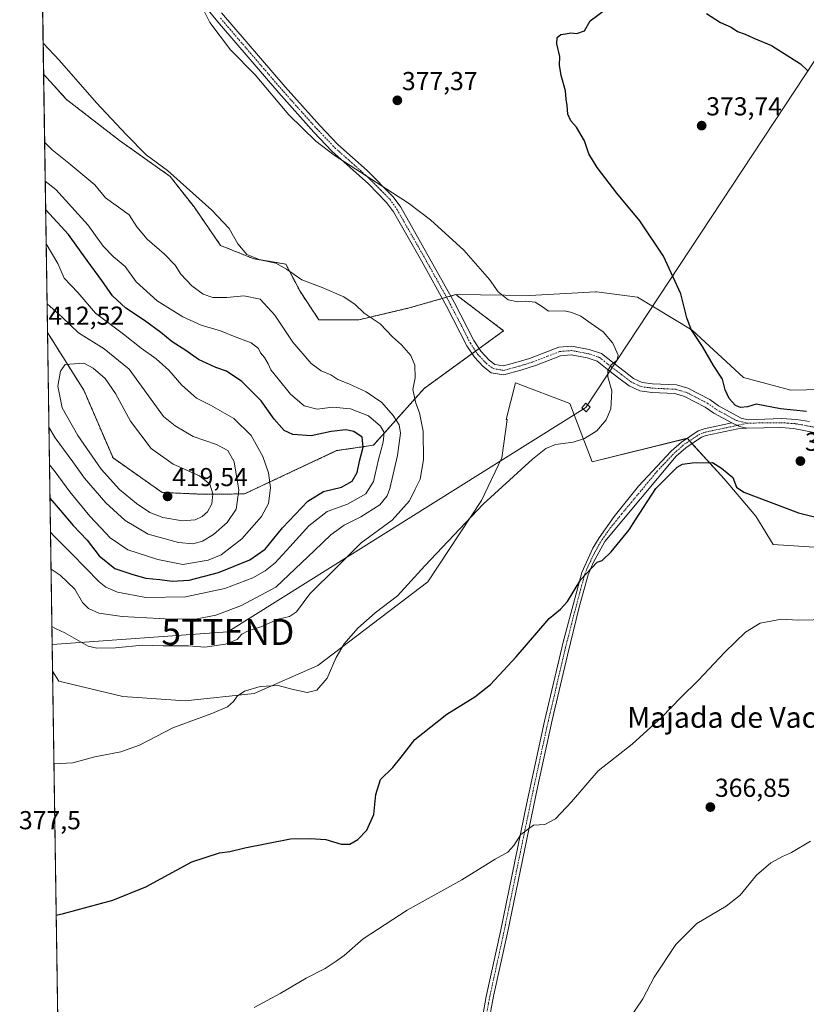
# Model space of a CAD drawing. Units: metres. Extents: x 605108 to 608591, y 4657506 to 4659871.
# Drawn here: x 605108 to 605411, y 4658945 to 4659325 of the extents above; entities that cross this region are included whole.
import ezdxf
from ezdxf.enums import TextEntityAlignment as Align

# ---------------------------------------------------------------- set-up
doc = ezdxf.new("R2010")
doc.units = ezdxf.units.M
doc.header["$MEASUREMENT"] = 0
doc.linetypes.add('TRAZO_Y_PUNTO', pattern=[1, 0.5, -0.25, 0, -0.25])
doc.linetypes.add('TRAZOS', pattern=[0.75, 0.5, -0.25])
doc.layers.get('0').update_dxf_attribs({"lineweight": 5})
for name, color, linetype, lineweight in [('Arbolado forestal', 92, 'TRAZOS', 0), ('Arbolado forestal CxS', 92, 'Continuous', 0), ('Camino', 19, 'Continuous', 0), ('Camino Cxs', 19, 'Continuous', 0), ('Camino eje', 39, 'TRAZO_Y_PUNTO', 13), ('Carátula', 7, 'Continuous', 5), ('Comarca CxS', 133, 'Continuous', 0), ('Comunidad Autónoma CxS', 142, 'Continuous', 0), ('Cultivos herbáceos CxS', 92, 'Continuous', 0), ('Curva de nivel maestra', 36, 'Continuous', 30), ('Curva de nivel normal', 36, 'Continuous', 0), ('Municipio CxS', 142, 'Continuous', 0), ('Pista no pavimentada', 254, 'Continuous', 13), ('Pista no pavimentada Cxs', 254, 'Continuous', 0), ('Pista pavimentada eje', 135, 'TRAZO_Y_PUNTO', 0), ('Provincia CxS', 1, 'Continuous', 0), ('Punto de cota en terreno', 7, 'Continuous', 0), ('Rótulo de punto de cota en terreno', 19, 'Continuous', 0), ('Suelo desnudo', 252, 'Continuous', 0), ('Suelo desnudo CxS', 43, 'Continuous', 0), ('Tendido', 6, 'Continuous', 0), ('Texto cartográfico', 19, 'Continuous', 0), ('Torre de tendido', 19, 'Continuous', 0), ('Torre de tendido Cxs', 19, 'Continuous', 0), ('Torre de tendido puntual', 7, 'Continuous', 0)]:
    doc.layers.add(name, color=color, linetype=linetype, lineweight=lineweight)
doc.styles.add('Arial', font='txt', dxfattribs={"height": 0.2})

# ---------------------------------------------------------------- blocks, each defined once
blk = doc.blocks.new('*U150')
at = {"layer": 'Cultivos herbáceos CxS', "color": 92, "linetype": 'Continuous', "lineweight": 0}
for points in [[(605434.53, 4659182.64, 371.69), (605405.03, 4659181.94, 373.15), (605386.76, 4659186.86, 373.96), (605367.09, 4659205.12, 374.91), (605346.02, 4659217.76, 376.82), (605333.21, 4659219.44, 378.29), (605330.17, 4659219.83, 378.55), (605329.86, 4659219.87, 378.57), (605318.4, 4659219.24, 379.29), (605304.57, 4659218.47, 379.64), (605276.01, 4659218.77, 381.06), (605258.1, 4659213.65, 383.2), (605238.65, 4659209.04, 385.57), (605223.3, 4659209.04, 386.29), (605216.13, 4659219.79, 385.51), (605210.5, 4659230.54, 384.54), (605198.22, 4659232.58, 385.02), (605185.43, 4659237.7, 385.77), (605175.19, 4659252.54, 385.49), (605165.98, 4659264.31, 385.06), (605146.53, 4659278.13, 385.39), (605126.06, 4659293.99, 386.2), (605117.26, 4659303.68, 386.16), (605110.99, 4659725.47, 402.79)], [(605123.23, 4658902.31, 372.65), (605120.68, 4659073.66, 382.86), (605123.1, 4659069.81, 382.51), (605147.75, 4659063.91, 381.67), (605171.71, 4659062.17, 380.66), (605198.3, 4659065.09, 379.93), (605222.82, 4659075.76, 381.08), (605265.18, 4659108.09, 379.55), (605285.91, 4659139.47, 380.15), (605293.73, 4659155.86, 380.74), (605295.74, 4659170.59, 381.32), (605295.39, 4659170.59, 381.33), (605298.95, 4659184.75, 381.93), (605319.94, 4659176.79, 382.76), (605319.94, 4659176.79, 382.76), (605328.57, 4659154.35, 378.41), (605365.17, 4659163.38, 375.62), (605379.33, 4659147.72, 374.58), (605391.62, 4659133.39, 373.62), (605398.28, 4659122.4, 372.48), (605417.97, 4659121.16, 373.3)]]:
    blk.add_polyline3d(points, dxfattribs=at)
blk = doc.blocks.new('*U169')
at = {"layer": 'Curva de nivel normal', "color": 36, "linetype": 'Continuous', "lineweight": 0}
for points in [[(605119.88, 4659127.24, 395), (605121.13, 4659125.79, 395), (605128.16, 4659118.85, 395), (605138.67, 4659108.12, 395), (605141.22, 4659106.02, 395), (605145.69, 4659104.06, 395), (605156.67, 4659101.98, 395), (605171.9, 4659102.28, 395), (605186.98, 4659105.48, 395), (605197.83, 4659109.65, 395), (605202.62, 4659112.33, 395), (605206.43, 4659115.34, 395), (605212.1, 4659121.62, 395), (605219.44, 4659129.63, 395), (605226.45, 4659135.17, 395), (605234.29, 4659138.02, 395), (605241.31, 4659141.94, 395), (605244.28, 4659146.72, 395), (605246.21, 4659155.22, 395), (605247.98, 4659161.88, 395), (605248.35, 4659165.62, 395), (605247.04, 4659168.01, 395), (605242.36, 4659172.02, 395), (605235.46, 4659174.75, 395), (605228.51, 4659175.36, 395), (605222.59, 4659174.56, 395), (605217.55, 4659175.88, 395), (605212.39, 4659180.36, 395), (605207.64, 4659186.3, 395), (605204.76, 4659189.81, 395), (605203.77, 4659192.12, 395), (605202.31, 4659194.58, 395), (605200.84, 4659196.31, 395), (605200.02, 4659198.03, 395), (605197.15, 4659200.16, 395), (605190.34, 4659202.8, 395), (605185.32, 4659204.82, 395), (605177.87, 4659206.99, 395), (605170.82, 4659210.15, 395), (605161, 4659216.39, 395), (605152.93, 4659223.69, 395), (605148.69, 4659229.55, 395), (605144.07, 4659233.4, 395), (605140.21, 4659237.39, 395), (605134.27, 4659245.68, 395), (605121.97, 4659259.34, 395), (605117.87, 4659262.48, 395)], [(605119.88, 4659127.24, 395)]]:
    blk.add_polyline3d(points, dxfattribs=at)
blk = doc.blocks.new('*U171')
at = {"layer": 'Curva de nivel normal', "color": 36, "linetype": 'Continuous', "lineweight": 0}
blk.add_polyline3d([(605117.65, 4659277.35, 390), (605120.55, 4659274.53, 390), (605126.95, 4659269.44, 390), (605136.95, 4659261.11, 390), (605141.12, 4659256.11, 390), (605150.22, 4659249.56, 390), (605153.19, 4659244.86, 390), (605157.14, 4659240.13, 390), (605163.83, 4659234.4, 390), (605167.89, 4659230.17, 390), (605170.08, 4659226.71, 390), (605174.28, 4659222.14, 390), (605178.66, 4659218.96, 390), (605182.37, 4659217.7, 390), (605187.86, 4659217.63, 390), (605194.3, 4659218.3, 390), (605200.62, 4659217.05, 390), (605206.36, 4659210.84, 390), (605213.2, 4659200.44, 390), (605220.31, 4659192.21, 390), (605224.11, 4659189.44, 390), (605227.86, 4659187.83, 390), (605230.53, 4659185.99, 390), (605234.84, 4659184.38, 390), (605241.44, 4659181.24, 390), (605247.47, 4659177.13, 390), (605251.92, 4659172.2, 390), (605254.24, 4659168.56, 390), (605254.7, 4659165.42, 390), (605253.58, 4659156.75, 390), (605250.54, 4659144.01, 390), (605249.51, 4659141.26, 390), (605246.74, 4659137.78, 390), (605239.43, 4659133.15, 390), (605232.96, 4659129.91, 390), (605227.93, 4659126.19, 390), (605221.64, 4659120.12, 390), (605206.7, 4659106.02, 390), (605193.47, 4659098.92, 390), (605183.62, 4659095.27, 390), (605176.37, 4659093.84, 390), (605166.54, 4659093.62, 390), (605147.53, 4659094.7, 390), (605138.57, 4659096.03, 390), (605134.51, 4659097.73, 390), (605132.2, 4659100.08, 390), (605129.31, 4659105.27, 390), (605123.62, 4659110.58, 390), (605120.1, 4659112.96, 390)], dxfattribs=at)
blk = doc.blocks.new('*U175')
at = {"layer": 'Curva de nivel normal', "color": 36, "linetype": 'Continuous', "lineweight": 0}
blk.add_polyline3d([(605120.42, 4659090.85, 385), (605122.11, 4659089.9, 385), (605125.43, 4659088.36, 385), (605134.34, 4659083.25, 385), (605137.8, 4659082.46, 385), (605144.93, 4659082.6, 385), (605155.39, 4659083.64, 385), (605163.32, 4659083.36, 385), (605172.99, 4659083.38, 385), (605179.33, 4659082.9, 385), (605187.35, 4659084.03, 385), (605191.85, 4659085.87, 385), (605193.64, 4659087.85, 385), (605196.05, 4659089.23, 385), (605200.86, 4659090.7, 385), (605207.64, 4659093.7, 385), (605211.98, 4659094.68, 385), (605214.64, 4659096.52, 385), (605219.76, 4659103.39, 385), (605230.1, 4659113.64, 385), (605239.53, 4659123.11, 385), (605251.49, 4659131.84, 385), (605258.15, 4659139.31, 385), (605260.4, 4659143.82, 385), (605262.25, 4659147.69, 385), (605263.61, 4659155.03, 385), (605263.37, 4659166.15, 385), (605262.04, 4659173.25, 385), (605260.59, 4659176.98, 385), (605259.5, 4659182.17, 385), (605260.32, 4659186.66, 385), (605260.19, 4659191.52, 385), (605258.65, 4659195.24, 385), (605255.07, 4659199.41, 385), (605251.67, 4659202.44, 385), (605246.81, 4659207.54, 385), (605240.74, 4659211.59, 385), (605237.24, 4659214.91, 385), (605232.92, 4659217.9, 385), (605224.58, 4659221.49, 385), (605216.64, 4659224.41, 385), (605210.81, 4659228.59, 385), (605206.65, 4659230.85, 385), (605200.62, 4659232.15, 385), (605195.53, 4659234.29, 385), (605192.11, 4659238.3, 385), (605188.67, 4659244.31, 385), (605182.08, 4659251.32, 385), (605164.92, 4659266.57, 385), (605156.76, 4659272.68, 385), (605149, 4659280.44, 385), (605137.63, 4659292.7, 385), (605123.33, 4659308.98, 385), (605117.08, 4659315.66, 385)], dxfattribs=at)
blk = doc.blocks.new('*U181')
at = {"layer": 'Curva de nivel normal', "color": 36, "linetype": 'Continuous', "lineweight": 0}
blk.add_polyline3d([(605119.5, 4659153.18, 405), (605121.73, 4659150.4, 405), (605127.3, 4659142.71, 405), (605135.01, 4659133.43, 405), (605139.34, 4659128.92, 405), (605142.84, 4659125.04, 405), (605149.65, 4659120.38, 405), (605161.28, 4659116.67, 405), (605170.84, 4659114.72, 405), (605180.62, 4659116.38, 405), (605185.57, 4659118.47, 405), (605193.64, 4659124.67, 405), (605201.16, 4659133.31, 405), (605203.82, 4659138.26, 405), (605204.62, 4659144.32, 405), (605203.92, 4659150.06, 405), (605201.71, 4659156.42, 405), (605197.16, 4659164.5, 405), (605190.49, 4659171, 405), (605181.52, 4659176.18, 405), (605176.09, 4659178.92, 405), (605170.44, 4659183.9, 405), (605165.5, 4659189.62, 405), (605160.59, 4659193.98, 405), (605154.84, 4659198.15, 405), (605147.99, 4659203.58, 405), (605137.26, 4659211.59, 405), (605130.37, 4659219.56, 405), (605125.2, 4659225.13, 405), (605122.71, 4659230.74, 405), (605118.23, 4659238.32, 405)], dxfattribs=at)
blk = doc.blocks.new('*U183')
at = {"layer": 'Curva de nivel normal', "color": 36, "linetype": 'Continuous', "lineweight": 0}
blk.add_polyline3d([(605342.7, 4658939.4, 365), (605348.01, 4658947.33, 365), (605352.4, 4658955.67, 365), (605360.72, 4658968.33, 365), (605368.82, 4658976.36, 365), (605380.18, 4658983.12, 365), (605385.51, 4658987.36, 365), (605391.85, 4658995, 365), (605397.3, 4658999.77, 365), (605401.8, 4659002.24, 365), (605405.3, 4659003.72, 365), (605412.63, 4659008.1, 365)], dxfattribs=at)
blk = doc.blocks.new('*U184')
at = {"layer": 'Curva de nivel normal', "color": 36, "linetype": 'Continuous', "lineweight": 0}
blk.add_polyline3d([(605119.28, 4659167.68, 410), (605121.67, 4659163.51, 410), (605128.5, 4659154.38, 410), (605132.98, 4659147.97, 410), (605141.22, 4659138.47, 410), (605148.6, 4659131.65, 410), (605157.54, 4659126.46, 410), (605169.22, 4659123.21, 410), (605174.77, 4659122.68, 410), (605178.4, 4659123.71, 410), (605182.65, 4659126.26, 410), (605187.89, 4659130.88, 410), (605191.42, 4659136.13, 410), (605192.47, 4659143.37, 410), (605190.67, 4659154.34, 410), (605188.17, 4659158.72, 410), (605183.83, 4659160.97, 410), (605174.82, 4659164.14, 410), (605167.86, 4659168.18, 410), (605163.44, 4659171.76, 410), (605150.18, 4659189.99, 410), (605140.57, 4659197.87, 410), (605130.68, 4659204.07, 410), (605124.33, 4659210.09, 410), (605118.58, 4659215.19, 410)], dxfattribs=at)
blk = doc.blocks.new('*U189')
at = {"layer": 'Curva de nivel maestra', "color": 36, "linetype": 'Continuous', "lineweight": 30}
for points in [[(605119.69, 4659140.31, 400), (605123.62, 4659135.72, 400), (605128.58, 4659129.77, 400), (605134.05, 4659124.1, 400), (605138.61, 4659118.04, 400), (605144.64, 4659113.18, 400), (605151.65, 4659110.9, 400), (605156.65, 4659109.5, 400), (605162.02, 4659108.99, 400), (605166.77, 4659108.36, 400), (605173.35, 4659108.77, 400), (605184.65, 4659111.61, 400), (605196.64, 4659116.6, 400), (605202.64, 4659120.68, 400), (605209.31, 4659128.94, 400), (605218.98, 4659139.14, 400), (605225.06, 4659142.86, 400), (605231.98, 4659144.61, 400), (605236.07, 4659146.93, 400), (605238.03, 4659150.15, 400), (605238.86, 4659154.53, 400), (605240.38, 4659160.01, 400), (605239.89, 4659163.8, 400), (605236.68, 4659166.06, 400), (605233.64, 4659166.63, 400), (605227.98, 4659165.98, 400), (605220.31, 4659164.35, 400), (605213.28, 4659164.82, 400), (605209.86, 4659166.35, 400), (605206.06, 4659170.75, 400), (605200.99, 4659177.83, 400), (605193.56, 4659185.23, 400), (605187.64, 4659189.25, 400), (605183.62, 4659190.62, 400), (605176.94, 4659193.8, 400), (605171.97, 4659197.21, 400), (605166.74, 4659200.6, 400), (605162.35, 4659204.22, 400), (605156.08, 4659208.8, 400), (605148.85, 4659213.56, 400), (605143.77, 4659218.24, 400), (605139.71, 4659224.17, 400), (605133.96, 4659231.96, 400), (605126.85, 4659241.88, 400), (605118.04, 4659251.43, 400)], [(605119.69, 4659140.31, 400)]]:
    blk.add_polyline3d(points, dxfattribs=at)
blk = doc.blocks.new('5PATER')
at = {"layer": 'Carátula', "linetype": 'Continuous', "lineweight": 5}
h = blk.add_hatch(color=250, dxfattribs=at)
edge = h.paths.add_edge_path()
edge.add_ellipse((0, 0.01), major_axis=(-1.33, -1.34), ratio=0.999422, start_angle=0, end_angle=360)
blk = doc.blocks.new('5TTEND')
blk.add_text('5TTEND', height=10).set_placement((0, 0), align=Align.MIDDLE_CENTER)

msp = doc.modelspace()

# ---------------------------------------------------------------- linework, layer by layer
at = {"layer": 'Arbolado forestal', "color": 92, "linetype": 'TRAZOS', "lineweight": 0}
for points in [[(605118.74, 4659204.14, 412.38), (605117.26, 4659303.68, 386.16)], [(605276.01, 4659218.77, 381.06), (605274.06, 4659218.21, 381.29), (605272.43, 4659217.74, 381.48), (605270.78, 4659217.27, 381.67), (605258.1, 4659213.65, 383.2), (605238.65, 4659209.04, 385.57), (605223.3, 4659209.04, 386.29), (605216.13, 4659219.79, 385.51), (605210.5, 4659230.54, 384.54), (605198.22, 4659232.58, 385.02), (605185.43, 4659237.7, 385.77), (605175.19, 4659252.54, 385.49), (605165.98, 4659264.31, 385.06), (605146.53, 4659278.13, 385.39), (605126.06, 4659293.99, 386.2), (605117.26, 4659303.68, 386.16)], [(605118.74, 4659204.14, 412.38), (605132.72, 4659181.92, 418.59), (605143.97, 4659155.82, 418.1), (605162.91, 4659142.51, 418.58), (605178.67, 4659141.81, 416.67), (605194.59, 4659141.96, 408.8), (605230.11, 4659158.63, 401.45), (605244.28, 4659160.73, 397.23), (605263.83, 4659182.64, 384.65), (605282.26, 4659196.02, 381.95), (605283.62, 4659197, 381.81), (605284.99, 4659197.99, 381.66), (605294.44, 4659204.85, 381), (605276.01, 4659218.77, 381.06)]]:
    msp.add_polyline3d(points, dxfattribs=at)
at = {"layer": 'Arbolado forestal CxS', "color": 92, "linetype": 'Continuous', "lineweight": 0}
msp.add_polyline3d([(605276.01, 4659218.77, 381.06), (605294.44, 4659204.85, 381), (605263.83, 4659182.64, 384.65), (605244.28, 4659160.73, 397.23), (605230.11, 4659158.63, 401.45), (605194.59, 4659141.96, 408.8), (605178.67, 4659141.81, 416.67), (605162.91, 4659142.51, 418.58), (605143.97, 4659155.82, 418.1), (605132.72, 4659181.92, 418.59), (605118.74, 4659204.14, 412.38), (605117.26, 4659303.68, 386.16), (605126.06, 4659293.99, 386.2), (605146.53, 4659278.13, 385.39), (605165.98, 4659264.31, 385.06), (605175.19, 4659252.54, 385.49), (605185.43, 4659237.7, 385.77), (605198.22, 4659232.58, 385.02), (605210.5, 4659230.54, 384.54), (605216.13, 4659219.79, 385.51), (605223.3, 4659209.04, 386.29), (605238.65, 4659209.04, 385.57), (605258.1, 4659213.65, 383.2), (605276.01, 4659218.77, 381.06)], close=True, dxfattribs=at)
at = {"layer": 'Camino', "color": 19, "linetype": 'Continuous', "lineweight": 0}
for points in [[(605284.58, 4658915.34, 366.81), (605285.44, 4658933.18, 366.23), (605285.94, 4658938.15, 366.51), (605287.7, 4658948.2, 366.81), (605293.22, 4658973.34, 367.67), (605303.28, 4659022.25, 370.75), (605310.22, 4659054.39, 372.35), (605317.53, 4659085.35, 373.68), (605324.49, 4659111.68, 375.19), (605328.8, 4659121.03, 375.59), (605331.23, 4659125.08, 375.82), (605336.99, 4659133.31, 376.02), (605346.37, 4659144.98, 376.07), (605358.9, 4659158.38, 375.64), (605362.93, 4659161.91, 375.66), (605369.37, 4659166.25, 375.5), (605371.7, 4659167.06, 375.43), (605382.33, 4659169.29, 375.31)], [(605388.13, 4659167.34, 375.45), (605384.61, 4659167.02, 375.39), (605372.42, 4659164.46, 375.37), (605370.58, 4659163.82, 375.42), (605364.58, 4659159.77, 375.45), (605360.84, 4659156.49, 375.38), (605333.47, 4659123.55, 375.36), (605328.97, 4659115.4, 375.07), (605327.04, 4659110.8, 374.84), (605323.56, 4659098.24, 374.14), (605318.97, 4659079.86, 373.19), (605313.07, 4659054.8, 372.02), (605307.54, 4659029.42, 370.85), (605295.86, 4658972.8, 367.45), (605290.5, 4658948.4, 366.59), (605289.45, 4658942.86, 366.47), (605288.13, 4658932.93, 366.04), (605287.27, 4658915.21, 366.72)], [(605382.33, 4659169.29, 375.31), (605385.27, 4659167.91, 375.4), (605388.13, 4659167.34, 375.45)]]:
    msp.add_polyline3d(points, dxfattribs=at)
at = {"layer": 'Camino Cxs', "color": 19, "linetype": 'Continuous', "lineweight": 0}
msp.add_polyline3d([(605285.94, 4658938.15, 366.51), (605287.7, 4658948.2, 366.81), (605293.22, 4658973.34, 367.67), (605303.28, 4659022.25, 370.75), (605310.22, 4659054.39, 372.35), (605317.53, 4659085.35, 373.68), (605324.49, 4659111.68, 375.19), (605328.8, 4659121.03, 375.59), (605331.23, 4659125.08, 375.82), (605336.99, 4659133.31, 376.02), (605346.37, 4659144.98, 376.07), (605358.9, 4659158.38, 375.64), (605362.93, 4659161.91, 375.66), (605369.37, 4659166.25, 375.5), (605371.7, 4659167.06, 375.43), (605382.33, 4659169.29, 375.31), (605385.27, 4659167.91, 375.4), (605388.13, 4659167.34, 375.45), (605388.13, 4659167.34, 375.45), (605384.61, 4659167.02, 375.39), (605372.42, 4659164.46, 375.37), (605370.58, 4659163.82, 375.42), (605364.58, 4659159.77, 375.45), (605360.84, 4659156.49, 375.38), (605333.47, 4659123.55, 375.36), (605328.97, 4659115.4, 375.07), (605327.04, 4659110.8, 374.84), (605323.56, 4659098.24, 374.14), (605318.97, 4659079.86, 373.19), (605313.07, 4659054.8, 372.02), (605307.54, 4659029.42, 370.85), (605295.86, 4658972.8, 367.45), (605290.5, 4658948.4, 366.59), (605289.45, 4658942.86, 366.47)], dxfattribs=at)
at = {"layer": 'Camino eje', "color": 39, "linetype": 'TRAZO_Y_PUNTO', "lineweight": 13}
msp.add_polyline3d([(605388.25, 4659169.24, 375.4), (605384.17, 4659168.3, 375.37), (605372.06, 4659165.76, 375.4), (605369.98, 4659165.04, 375.46), (605363.76, 4659160.84, 375.55), (605359.87, 4659157.44, 375.52), (605353.61, 4659150.74, 375.63), (605339.92, 4659134.27, 375.71), (605335.23, 4659128.43, 375.67), (605332.35, 4659124.32, 375.58), (605331.14, 4659122.29, 375.48), (605328.89, 4659118.22, 375.23), (605326.73, 4659113.54, 375.05), (605325.77, 4659111.24, 374.98), (605324.03, 4659104.96, 374.66), (605320.55, 4659091.8, 373.84), (605318.25, 4659082.61, 373.43), (605311.65, 4659054.6, 372.11), (605308.88, 4659041.91, 371.64), (605305.41, 4659025.84, 370.81), (605294.54, 4658973.07, 367.56), (605289.1, 4658948.3, 366.7), (605288.58, 4658945.53, 366.66), (605287.7, 4658940.51, 366.52)], dxfattribs=at)
at = {"layer": 'Comarca CxS', "color": 133, "linetype": 'Continuous', "lineweight": 0}
msp.add_polyline3d([(608591.46, 4657557.9, 309.33), (605143.99, 4657505.78, 342.29), (605109.6, 4659818.89, 429.56), (608555.94, 4659871, 357.47), (608591.46, 4657557.9, 309.33)], close=True, dxfattribs=at)
at = {"layer": 'Comunidad Autónoma CxS', "color": 142, "linetype": 'Continuous', "lineweight": 0}
msp.add_polyline3d([(605250.36, 4657507.39, 340.47), (605143.99, 4657505.78, 342.29), (605139.56, 4657804.01, 348.69), (605134.39, 4658151.19, 348.2), (605132.86, 4658254.43, 350.12), (605132.81, 4658257.63, 350.38), (605109.6, 4659818.89, 429.56), (608555.94, 4659871, 357.47), (608577.66, 4658456.88, 316.89), (608591.46, 4657557.9, 309.33), (608333.9, 4657554.01, 308.76), (606464.92, 4657525.75, 332.65), (606436.4, 4657525.32, 332.56), (606359.78, 4657524.16, 333.64), (605250.36, 4657507.39, 340.47)], close=True, dxfattribs=at)
at = {"layer": 'Cultivos herbáceos CxS', "color": 92, "linetype": 'Continuous', "lineweight": 0}
for points in [[(605117.26, 4659303.68, 386.16), (605115.97, 4659390.69, 383.1), (605115.94, 4659392.68, 383.06), (605115.91, 4659394.66, 383.17), (605110.99, 4659725.47, 402.79)], [(605276.01, 4659218.77, 381.06), (605274.06, 4659218.21, 381.29), (605272.43, 4659217.74, 381.48), (605270.78, 4659217.27, 381.67), (605258.1, 4659213.65, 383.2), (605238.65, 4659209.04, 385.57), (605223.3, 4659209.04, 386.29), (605216.13, 4659219.79, 385.51), (605210.5, 4659230.54, 384.54), (605198.22, 4659232.58, 385.02), (605185.43, 4659237.7, 385.77), (605175.19, 4659252.54, 385.49), (605165.98, 4659264.31, 385.06), (605146.53, 4659278.13, 385.39), (605126.06, 4659293.99, 386.2), (605117.26, 4659303.68, 386.16)], [(605615.6, 4658997.17, 366.65), (605607.88, 4659005.39, 365.63), (605605.96, 4659007.44, 365.59), (605603.99, 4659009.54, 365.53), (605580.65, 4659034.42, 366.12), (605525.15, 4659101.85, 368.18), (605499.86, 4659136.98, 369.3), (605483, 4659155.95, 369.87), (605464.04, 4659174.21, 370.47), (605449.28, 4659184.05, 370.93), (605446.54, 4659183.78, 371.29), (605444.2, 4659183.56, 371.38), (605434.53, 4659182.64, 371.69), (605405.03, 4659181.94, 373.15), (605386.76, 4659186.86, 373.96), (605367.09, 4659205.12, 374.91), (605346.02, 4659217.76, 376.82), (605333.2, 4659219.44, 378.29), (605330.17, 4659219.83, 378.55), (605329.86, 4659219.87, 378.57), (605318.4, 4659219.24, 379.29), (605304.57, 4659218.47, 379.64), (605276.01, 4659218.77, 381.06)], [(605120.68, 4659073.66, 382.86), (605123.1, 4659069.81, 382.51), (605147.75, 4659063.91, 381.67), (605171.71, 4659062.17, 380.66), (605198.3, 4659065.09, 379.93), (605222.82, 4659075.76, 381.08), (605265.18, 4659108.09, 379.55), (605285.91, 4659139.47, 380.15), (605293.73, 4659155.87, 380.74), (605295.74, 4659170.59, 381.32), (605295.39, 4659170.59, 381.33), (605298.95, 4659184.75, 381.93), (605319.94, 4659176.79, 382.76), (605328.57, 4659154.35, 378.41), (605365.08, 4659163.36, 375.62), (605365.17, 4659163.38, 375.62), (605366.06, 4659162.4, 375.51), (605366.98, 4659161.39, 375.42), (605379.33, 4659147.72, 374.58), (605391.62, 4659133.39, 373.62), (605398.28, 4659122.4, 372.48), (605417.97, 4659121.16, 373.3)], [(605123.23, 4658902.31, 372.65), (605120.68, 4659073.66, 382.86)]]:
    msp.add_polyline3d(points, dxfattribs=at)
at = {"layer": 'Curva de nivel maestra', "color": 36, "linetype": 'Continuous', "lineweight": 30}
for points in [[(605411.06, 4659173.73, 375), (605401.07, 4659174.75, 375), (605391.71, 4659176.6, 375), (605388.31, 4659175.51, 375), (605385.66, 4659175.22, 375), (605383.75, 4659176.09, 375), (605381.3, 4659178.78, 375), (605379.74, 4659182.11, 375), (605378.69, 4659186.13, 375), (605375.24, 4659191.42, 375), (605371.04, 4659198.78, 375), (605366.66, 4659205.26, 375), (605364.93, 4659209.77, 375), (605362.7, 4659219.09, 375), (605355.94, 4659233.64, 375), (605346.84, 4659247.25, 375), (605337.98, 4659257.92, 375), (605330.41, 4659267.74, 375), (605327.26, 4659272.98, 375), (605325.56, 4659278.1, 375), (605322.54, 4659283.26, 375), (605320.26, 4659285.81, 375), (605319.19, 4659288.26, 375), (605318.92, 4659291.64, 375), (605318.5, 4659294.04, 375), (605318.25, 4659297.25, 375), (605316.61, 4659303.28, 375), (605315.95, 4659307.25, 375), (605316.07, 4659310.58, 375), (605314.95, 4659315.48, 375), (605315.07, 4659317.88, 375), (605316.4, 4659318.96, 375), (605318.3, 4659319.28, 375), (605320.3, 4659319.7, 375), (605322.63, 4659319.44, 375), (605325.63, 4659320.5, 375), (605327.76, 4659324.3, 375), (605334.12, 4659329.05, 375)], [(605372.52, 4659327.07, 375), (605377.96, 4659323.64, 375), (605382.05, 4659321.89, 375), (605384.54, 4659320.21, 375), (605387.51, 4659319.12, 375), (605390.85, 4659317.61, 375), (605397.63, 4659314.8, 375), (605408.76, 4659307.67, 375), (605411.43, 4659305.19, 375)], [(605122.08, 4658979.62, 375), (605124.9, 4658980.25, 375), (605143.84, 4658985.32, 375), (605156.63, 4658990.48, 375), (605174.32, 4659000.12, 375), (605184.98, 4659003.62, 375), (605188.91, 4659004.07, 375), (605194.72, 4659005.56, 375), (605212.31, 4659008.96, 375), (605219.86, 4659009.08, 375), (605225.91, 4659008.75, 375), (605231.9, 4659006.92, 375), (605235.21, 4659006.96, 375), (605238.33, 4659008.73, 375), (605241.69, 4659012.39, 375), (605244.47, 4659018.43, 375), (605245.17, 4659026.08, 375), (605247, 4659031.9, 375), (605251.71, 4659036.52, 375), (605254.99, 4659040.52, 375), (605260.2, 4659047.26, 375), (605272.58, 4659057.11, 375), (605283.33, 4659063.75, 375), (605289.36, 4659068.49, 375), (605299.31, 4659079.2, 375), (605311.97, 4659093.98, 375), (605316.3, 4659097.54, 375), (605318.97, 4659100.53, 375), (605324.1, 4659108.98, 375), (605330.43, 4659115.71, 375), (605332.36, 4659116.34, 375), (605335.89, 4659119.61, 375), (605342.82, 4659128.12, 375), (605345.2, 4659131.93, 375), (605353.06, 4659143.98, 375), (605361.25, 4659152.26, 375), (605363.26, 4659153.38, 375), (605367.09, 4659153.9, 375), (605374.92, 4659154.06, 375), (605378.3, 4659151.87, 375), (605382.77, 4659148.22, 375), (605384.13, 4659144.57, 375), (605387, 4659142.63, 375), (605408.05, 4659134.72, 375), (605422.29, 4659131.02, 375)]]:
    msp.add_polyline3d(points, dxfattribs=at)
at = {"layer": 'Curva de nivel normal', "color": 36, "linetype": 'Continuous', "lineweight": 0}
for points in [[(605121.21, 4659037.91, 380), (605121.28, 4659037.9, 380), (605128.45, 4659038.25, 380), (605136.96, 4659040.6, 380), (605147.03, 4659042.59, 380), (605154.16, 4659045.14, 380), (605167.03, 4659051.8, 380), (605181.98, 4659057.28, 380), (605188.04, 4659059.9, 380), (605190.41, 4659061.97, 380), (605191.79, 4659063.99, 380), (605194.66, 4659065.98, 380), (605200.6, 4659067.7, 380), (605207.64, 4659068.1, 380), (605212.83, 4659066.71, 380), (605218.72, 4659065.46, 380), (605222.52, 4659066.3, 380), (605226.41, 4659070.94, 380), (605229.94, 4659078.92, 380), (605232.96, 4659084.11, 380), (605238.31, 4659090.24, 380), (605244.98, 4659096.17, 380), (605253.58, 4659102.73, 380), (605264.05, 4659114.17, 380), (605286.58, 4659138.05, 380), (605305.56, 4659155.4, 380), (605310.63, 4659159.47, 380), (605314.4, 4659160.94, 380), (605321.22, 4659161.9, 380), (605325.63, 4659163.26, 380), (605330.3, 4659166.28, 380), (605333.92, 4659170.57, 380), (605335.68, 4659174.79, 380), (605336.11, 4659181.62, 380), (605334.58, 4659187.08, 380), (605334.5, 4659189.48, 380), (605335.89, 4659191.76, 380), (605337.99, 4659193.38, 380), (605338.52, 4659195.43, 380), (605336.43, 4659200.11, 380), (605332.73, 4659204.41, 380), (605328.13, 4659207.63, 380), (605324.21, 4659210.5, 380), (605320.69, 4659211.86, 380), (605317.84, 4659212.5, 380), (605311.71, 4659212.39, 380), (605309.42, 4659214.02, 380), (605306.51, 4659215.92, 380), (605302.97, 4659216.3, 380), (605299.95, 4659215.99, 380), (605296.2, 4659216.78, 380), (605292.32, 4659219.9, 380), (605289, 4659224.6, 380), (605279.04, 4659235.96, 380), (605266.28, 4659247.59, 380), (605257.82, 4659254.01, 380), (605229.2, 4659272.58, 380), (605222.11, 4659277.86, 380), (605211.67, 4659288, 380), (605198.68, 4659303.47, 380), (605189.27, 4659313.1, 380), (605181.22, 4659323.67, 380), (605178.93, 4659328.25, 380)], [(605170.68, 4659131.54, 415), (605175.65, 4659132.02, 415), (605178.27, 4659133.22, 415), (605180.33, 4659135.05, 415), (605182.08, 4659138.15, 415), (605182.45, 4659141.99, 415), (605181.31, 4659145.75, 415), (605177.28, 4659148.97, 415), (605167.17, 4659153.45, 415), (605158.62, 4659159.52, 415), (605150.65, 4659169.98, 415), (605144.94, 4659180.71, 415), (605140.94, 4659186.5, 415), (605136.38, 4659190.48, 415), (605132.72, 4659192.38, 415), (605125.56, 4659191.87, 415), (605123.77, 4659189.3, 415), (605122.74, 4659183.5, 415), (605124.45, 4659175.11, 415), (605130.4, 4659164.44, 415), (605139.37, 4659151.45, 415), (605146.46, 4659143.65, 415), (605153.04, 4659138.3, 415), (605158.17, 4659134.75, 415), (605163.17, 4659132.84, 415), (605170.68, 4659131.54, 415)], [(605419.5, 4659093.56, 370), (605407.75, 4659093.3, 370), (605401.5, 4659093.65, 370), (605393.3, 4659092.16, 370), (605387.63, 4659088.72, 370), (605379.63, 4659081.02, 370), (605369.4, 4659070.1, 370), (605362.7, 4659063.54, 370), (605355.4, 4659055.92, 370), (605343.97, 4659045.46, 370), (605330.88, 4659035.16, 370), (605320.56, 4659023.32, 370), (605314.38, 4659016.66, 370), (605310.26, 4659014.53, 370), (605305.97, 4659014.28, 370), (605301, 4659010.67, 370), (605298.39, 4659006.41, 370), (605296.05, 4659003.91, 370), (605291.19, 4659001.16, 370), (605278.36, 4658993.26, 370), (605257.31, 4658981.46, 370), (605240.31, 4658970.46, 370), (605232.98, 4658964.09, 370), (605229.98, 4658961.85, 370), (605225.74, 4658959.08, 370), (605218.38, 4658955.35, 370), (605208.41, 4658949.42, 370), (605198.31, 4658944.06, 370)]]:
    msp.add_polyline3d(points, dxfattribs=at)
at = {"layer": 'Municipio CxS', "color": 142, "linetype": 'Continuous', "lineweight": 0}
msp.add_polyline3d([(608333.9, 4657554.01, 308.76), (605143.99, 4657505.78, 342.29), (605109.6, 4659818.89, 429.56), (608555.94, 4659871, 357.47)], dxfattribs=at)
at = {"layer": 'Pista no pavimentada', "color": 254, "linetype": 'Continuous', "lineweight": 13}
for points in [[(605382.33, 4659169.29, 375.31), (605375.45, 4659173.07, 375.5), (605372.07, 4659175.45, 375.66), (605364.14, 4659179.53, 376.21), (605360.43, 4659180.62, 376.58), (605351.51, 4659181.05, 377.58), (605346.9, 4659181.68, 378.32), (605342.74, 4659183.59, 378.76), (605338.84, 4659186.59, 379.34), (605334.96, 4659189.51, 379.83), (605330.48, 4659193.08, 380.57), (605326.55, 4659194.39, 381.11), (605320.43, 4659195.51, 381.89), (605316.39, 4659195.18, 382.18), (605307.08, 4659191.52, 382.26), (605300.99, 4659189.61, 382.14), (605294.53, 4659187.82, 381.91), (605289.67, 4659188.68, 381.97), (605286.59, 4659191.05, 381.98), (605283.15, 4659194.68, 381.97), (605280.27, 4659199.02, 382), (605272.41, 4659214.29, 381.7), (605262.8, 4659231.81, 381.49), (605251.99, 4659250.65, 380.66), (605249.37, 4659254.33, 380.49), (605242.38, 4659261.48, 380.15), (605228.3, 4659274.12, 379.83), (605221.36, 4659281.39, 379.81), (605207.82, 4659296.55, 379.82), (605184.97, 4659323.18, 379.91), (605173.72, 4659336.86, 380.1)], [(605185.81, 4659327.42, 379.85), (605210.29, 4659298.83, 379.66), (605223.61, 4659283.91, 379.63), (605230.6, 4659276.57, 379.64), (605241.82, 4659266.61, 379.8), (605251.94, 4659256.51, 380.18), (605254.83, 4659252.44, 380.37), (605275.37, 4659215.88, 381.42), (605282.96, 4659201.12, 381.7), (605285.68, 4659196.93, 381.68), (605288.85, 4659193.54, 381.8), (605291.06, 4659191.84, 381.81), (605294.37, 4659191.26, 381.87), (605300.05, 4659192.83, 382.04), (605304.33, 4659194.13, 382.1), (605315.64, 4659198.48, 381.9), (605320.6, 4659198.9, 381.67), (605327.39, 4659197.65, 381.13), (605332.11, 4659196.08, 380.5), (605336.99, 4659192.18, 379.83), (605340.87, 4659189.26, 379.25), (605344.49, 4659186.48, 378.69), (605347.85, 4659184.94, 378.2), (605351.82, 4659184.39, 377.5), (605360.99, 4659183.95, 376.6), (605365.39, 4659182.66, 376.26), (605373.82, 4659178.32, 375.55), (605377.23, 4659175.92, 375.37), (605385.97, 4659171.12, 375.29), (605388.64, 4659170.57, 375.34), (605401.46, 4659170.96, 375.35), (605407.22, 4659170.61, 375.35), (605412.18, 4659169.85, 375.39)], [(605382.33, 4659169.29, 375.31), (605385.27, 4659167.91, 375.4), (605388.13, 4659167.34, 375.45)], [(605415.97, 4659165.2, 375.85), (605406.11, 4659167.16, 375.96), (605401.14, 4659167.49, 375.73), (605388.13, 4659167.34, 375.45)]]:
    msp.add_polyline3d(points, dxfattribs=at)
at = {"layer": 'Pista no pavimentada Cxs', "color": 254, "linetype": 'Continuous', "lineweight": 0}
for points in [[(605415.97, 4659165.2, 375.85), (605406.11, 4659167.16, 375.96), (605401.14, 4659167.49, 375.73), (605388.13, 4659167.34, 375.45), (605385.27, 4659167.91, 375.4), (605382.33, 4659169.29, 375.31), (605375.45, 4659173.07, 375.5), (605372.07, 4659175.45, 375.66), (605364.14, 4659179.53, 376.21), (605360.43, 4659180.62, 376.58), (605351.51, 4659181.05, 377.58), (605346.9, 4659181.68, 378.32), (605342.74, 4659183.59, 378.76), (605338.84, 4659186.59, 379.34), (605334.96, 4659189.51, 379.83), (605330.48, 4659193.08, 380.57), (605326.55, 4659194.39, 381.11), (605320.43, 4659195.51, 381.89), (605316.39, 4659195.18, 382.18), (605307.08, 4659191.52, 382.26), (605300.99, 4659189.61, 382.14), (605294.53, 4659187.82, 381.91), (605289.67, 4659188.68, 381.97), (605286.59, 4659191.05, 381.98), (605283.15, 4659194.68, 381.97), (605280.27, 4659199.02, 382), (605272.41, 4659214.29, 381.7), (605262.8, 4659231.81, 381.49), (605251.99, 4659250.65, 380.66), (605249.37, 4659254.33, 380.49), (605242.38, 4659261.48, 380.15), (605228.3, 4659274.12, 379.83), (605221.36, 4659281.39, 379.81), (605207.82, 4659296.55, 379.82), (605184.97, 4659323.18, 379.91), (605173.72, 4659336.86, 380.1)], [(605185.81, 4659327.42, 379.85), (605210.29, 4659298.83, 379.66), (605223.61, 4659283.91, 379.63), (605230.6, 4659276.57, 379.64), (605241.82, 4659266.61, 379.8), (605251.94, 4659256.51, 380.18), (605254.83, 4659252.44, 380.37), (605275.37, 4659215.88, 381.42), (605282.96, 4659201.12, 381.7), (605285.68, 4659196.93, 381.68), (605288.85, 4659193.54, 381.8), (605291.06, 4659191.84, 381.81), (605294.37, 4659191.26, 381.87), (605300.05, 4659192.83, 382.04), (605304.33, 4659194.13, 382.1), (605315.64, 4659198.48, 381.9), (605320.6, 4659198.9, 381.67), (605327.39, 4659197.65, 381.13), (605332.11, 4659196.08, 380.5), (605336.99, 4659192.18, 379.83), (605340.87, 4659189.26, 379.25), (605344.49, 4659186.48, 378.69), (605347.85, 4659184.94, 378.2), (605351.82, 4659184.39, 377.5), (605360.99, 4659183.95, 376.6), (605365.39, 4659182.66, 376.26), (605373.82, 4659178.32, 375.55), (605377.23, 4659175.92, 375.37), (605385.97, 4659171.12, 375.29), (605388.64, 4659170.57, 375.34), (605401.46, 4659170.96, 375.35), (605407.22, 4659170.61, 375.35), (605412.18, 4659169.85, 375.39)]]:
    msp.add_polyline3d(points, dxfattribs=at)
at = {"layer": 'Pista pavimentada eje', "color": 135, "linetype": 'TRAZO_Y_PUNTO', "lineweight": 0}
for points in [[(605185.39, 4659325.3, 379.88), (605209.06, 4659297.69, 379.75), (605222.49, 4659282.65, 379.72), (605229.45, 4659275.35, 379.74), (605235.06, 4659270.37, 379.81), (605242.1, 4659264.05, 379.97), (605247.16, 4659259, 380.1), (605250.66, 4659255.42, 380.33), (605253.41, 4659251.55, 380.51), (605255.98, 4659246.98, 380.69), (605261.38, 4659237.56, 381.13), (605269.09, 4659223.85, 381.59), (605273.89, 4659215.09, 381.58), (605281.62, 4659200.07, 381.84), (605282.98, 4659197.98, 381.8), (605284.42, 4659195.81, 381.83), (605287.72, 4659192.3, 381.89), (605290.37, 4659190.26, 381.89), (605294.45, 4659189.54, 381.9), (605300.52, 4659191.22, 382.09), (605302.66, 4659191.87, 382.14), (605305.71, 4659192.83, 382.16), (605311.36, 4659195, 382.16), (605316.02, 4659196.83, 382.03), (605320.52, 4659197.21, 381.78), (605326.97, 4659196.02, 381.12), (605331.3, 4659194.58, 380.51), (605335.98, 4659190.85, 379.8), (605339.86, 4659187.93, 379.24), (605343.62, 4659185.04, 378.73), (605347.38, 4659183.31, 378.24), (605351.67, 4659182.72, 377.51), (605360.71, 4659182.29, 376.6), (605364.77, 4659181.1, 376.23), (605372.95, 4659176.89, 375.61), (605376.34, 4659174.5, 375.46), (605384.15, 4659170.21, 375.31), (605388.25, 4659169.24, 375.4)], [(605388.25, 4659169.24, 375.4), (605401.39, 4659169.4, 375.43), (605403.87, 4659169.23, 375.47), (605406.68, 4659169.02, 375.52), (605409.14, 4659168.63, 375.58), (605414.07, 4659167.65, 375.71), (605416.66, 4659166.99, 375.64), (605421.22, 4659165.21, 375.46), (605425.71, 4659162.97, 375.29), (605430.15, 4659161.35, 375.25), (605436.54, 4659159.91, 374.55), (605443.33, 4659158.33, 373.7), (605445.59, 4659157.31, 373.56), (605447.84, 4659156.26, 373.31), (605452.23, 4659153.31, 372.59), (605460.06, 4659146.68, 372.09), (605464.67, 4659141.98, 372.13)]]:
    msp.add_polyline3d(points, dxfattribs=at)
at = {"layer": 'Provincia CxS', "color": 1, "linetype": 'Continuous', "lineweight": 0}
msp.add_polyline3d([(608591.46, 4657557.9, 309.33), (605143.99, 4657505.78, 342.29), (605109.6, 4659818.89, 429.56), (608555.94, 4659871, 357.47), (608591.46, 4657557.9, 309.33)], close=True, dxfattribs=at)
at = {"layer": 'Suelo desnudo', "color": 252, "linetype": 'Continuous', "lineweight": 0}
for points in [[(605615.6, 4658997.17, 366.65), (605607.88, 4659005.39, 365.63), (605605.96, 4659007.44, 365.59), (605603.99, 4659009.54, 365.53), (605580.65, 4659034.42, 366.12), (605525.15, 4659101.85, 368.18), (605499.86, 4659136.98, 369.3), (605483, 4659155.95, 369.87), (605464.04, 4659174.21, 370.47), (605449.28, 4659184.05, 370.93), (605446.54, 4659183.78, 371.29), (605444.2, 4659183.56, 371.38), (605434.53, 4659182.64, 371.69), (605405.03, 4659181.94, 373.15), (605386.76, 4659186.86, 373.96), (605367.09, 4659205.12, 374.91), (605346.02, 4659217.76, 376.82), (605333.2, 4659219.44, 378.29), (605330.17, 4659219.83, 378.55), (605329.86, 4659219.87, 378.57), (605318.4, 4659219.24, 379.29), (605304.57, 4659218.47, 379.64), (605276.01, 4659218.77, 381.06)], [(605118.74, 4659204.14, 412.38), (605132.72, 4659181.92, 418.59), (605143.97, 4659155.82, 418.1), (605162.91, 4659142.51, 418.58), (605178.67, 4659141.81, 416.67), (605194.59, 4659141.96, 408.8), (605230.11, 4659158.63, 401.45), (605244.28, 4659160.73, 397.23), (605263.83, 4659182.64, 384.65), (605282.26, 4659196.02, 381.95), (605283.62, 4659197, 381.81), (605284.99, 4659197.99, 381.66), (605294.44, 4659204.85, 381), (605276.01, 4659218.77, 381.06)], [(605120.68, 4659073.66, 382.86), (605118.74, 4659204.14, 412.38)], [(605120.68, 4659073.66, 382.86), (605123.1, 4659069.81, 382.51), (605147.75, 4659063.91, 381.67), (605171.71, 4659062.17, 380.66), (605198.3, 4659065.09, 379.93), (605222.82, 4659075.76, 381.08), (605265.18, 4659108.09, 379.55), (605285.91, 4659139.47, 380.15), (605293.73, 4659155.87, 380.74), (605295.74, 4659170.59, 381.32), (605295.39, 4659170.59, 381.33), (605298.95, 4659184.75, 381.93), (605319.94, 4659176.79, 382.76), (605328.57, 4659154.35, 378.41), (605365.08, 4659163.36, 375.62), (605365.17, 4659163.38, 375.62), (605366.06, 4659162.4, 375.51), (605366.98, 4659161.39, 375.42), (605379.33, 4659147.72, 374.58), (605391.62, 4659133.39, 373.62), (605398.28, 4659122.4, 372.48), (605417.97, 4659121.16, 373.3)]]:
    msp.add_polyline3d(points, dxfattribs=at)
at = {"layer": 'Suelo desnudo CxS', "color": 43, "linetype": 'Continuous', "lineweight": 0}
msp.add_polyline3d([(605417.97, 4659121.16, 373.3), (605398.28, 4659122.4, 372.48), (605391.62, 4659133.39, 373.62), (605379.33, 4659147.72, 374.58), (605365.17, 4659163.38, 375.62), (605328.57, 4659154.35, 378.41), (605319.94, 4659176.79, 382.76), (605298.95, 4659184.75, 381.93), (605295.39, 4659170.59, 381.33), (605295.74, 4659170.59, 381.32), (605293.73, 4659155.86, 380.74), (605285.91, 4659139.47, 380.15), (605265.18, 4659108.09, 379.55), (605222.82, 4659075.76, 381.08), (605198.3, 4659065.09, 379.93), (605171.71, 4659062.17, 380.66), (605147.75, 4659063.91, 381.67), (605123.1, 4659069.81, 382.51), (605120.68, 4659073.66, 382.86), (605118.74, 4659204.14, 412.38), (605132.72, 4659181.92, 418.59), (605143.97, 4659155.82, 418.1), (605162.91, 4659142.51, 418.58), (605178.67, 4659141.81, 416.67), (605194.59, 4659141.96, 408.8), (605230.11, 4659158.63, 401.45), (605244.28, 4659160.73, 397.23), (605263.83, 4659182.64, 384.65), (605294.44, 4659204.85, 381), (605276.01, 4659218.77, 381.06), (605304.57, 4659218.47, 379.64), (605318.4, 4659219.24, 379.29), (605329.86, 4659219.87, 378.57), (605330.17, 4659219.83, 378.55), (605333.21, 4659219.44, 378.29), (605346.02, 4659217.76, 376.82), (605367.09, 4659205.12, 374.91), (605386.76, 4659186.86, 373.96), (605405.03, 4659181.94, 373.15), (605434.53, 4659182.64, 371.69)], dxfattribs=at)
at = {"layer": 'Tendido', "color": 6, "linetype": 'Continuous', "lineweight": 0}
msp.add_polyline3d([(605861.63, 4659701.52, 383.67), (605710.41, 4659605.28, 386.36), (605537.63, 4659498.63, 390.74), (605438.53, 4659346.01, 378.12), (605326.15, 4659175.26, 383.08), (605188.22, 4659088.75, 386.24), (605120.53, 4659083.97, 384.14)], dxfattribs=at)
at = {"layer": 'Torre de tendido', "color": 19, "linetype": 'Continuous', "lineweight": 0}
msp.add_polyline3d([(605327.79, 4659175.37, 383.38), (605326.16, 4659173.62, 383.4), (605324.51, 4659175.16, 383.38), (605326.15, 4659176.91, 383.42), (605327.79, 4659175.37, 383.38)], dxfattribs=at)
at = {"layer": 'Torre de tendido Cxs', "color": 19, "linetype": 'Continuous', "lineweight": 0}
msp.add_polyline3d([(605327.79, 4659175.37, 383.38), (605326.16, 4659173.62, 383.4), (605324.51, 4659175.16, 383.38), (605326.15, 4659176.91, 383.42), (605327.79, 4659175.37, 383.38)], close=True, dxfattribs=at)

# ---------------------------------------------------------------- block references
at = {"layer": 'Cultivos herbáceos CxS', "color": 92, "linetype": 'Continuous', "lineweight": 0}
msp.add_blockref('*U150', (0, 0), dxfattribs=at)
at = {"layer": 'Curva de nivel maestra', "color": 36, "linetype": 'Continuous', "lineweight": 30}
msp.add_blockref('*U189', (0, 0), dxfattribs=at)
at = {"layer": 'Curva de nivel normal', "color": 36, "linetype": 'Continuous', "lineweight": 0}
for name in ['*U183', '*U175', '*U169', '*U171', '*U184', '*U181']:
    msp.add_blockref(name, (0, 0), dxfattribs=at)
at = {"layer": 'Punto de cota en terreno', "linetype": 'Continuous', "lineweight": 0}
for p in [(605253.48, 4659293.63, 377.37), (605370.7, 4659283.89, 373.74), (605408.73, 4659154.61, 380.05), (605165, 4659141, 419.54), (605374.06, 4659021.25, 366.85)]:
    msp.add_blockref('5PATER', p, dxfattribs=at)
at = {"layer": 'Torre de tendido puntual', "linetype": 'Continuous', "lineweight": 0}
msp.add_blockref('5TTEND', (605188.22, 4659088.75, 386.43), dxfattribs=at)

# ---------------------------------------------------------------- texts
at = {"layer": 'Rótulo de punto de cota en terreno', "color": 19, "linetype": 'Continuous', "lineweight": 0, "style": 'Arial'}
for s, p in [('377,37', (605255.24, 4659295.39)), ('373,74', (605372.46, 4659285.65)), ('412,52', (605119.09, 4659204.96)), ('380,05', (605410.49, 4659156.37)), ('419,54', (605166.76, 4659142.76)), ('366,85', (605375.82, 4659023.01)), ('377,5', (605107.75, 4659010.51))]:
    msp.add_text(s, height=7, dxfattribs=at).set_placement(p, align=Align.BOTTOM_LEFT)
at = {"layer": 'Texto cartográfico', "color": 19, "linetype": 'Continuous', "lineweight": 0, "style": 'Arial'}
msp.add_text('Majada de Vacas', height=8, dxfattribs=at).set_placement((605384.03, 4659055.81), align=Align.MIDDLE_CENTER)

doc.saveas('drawing.dxf')
